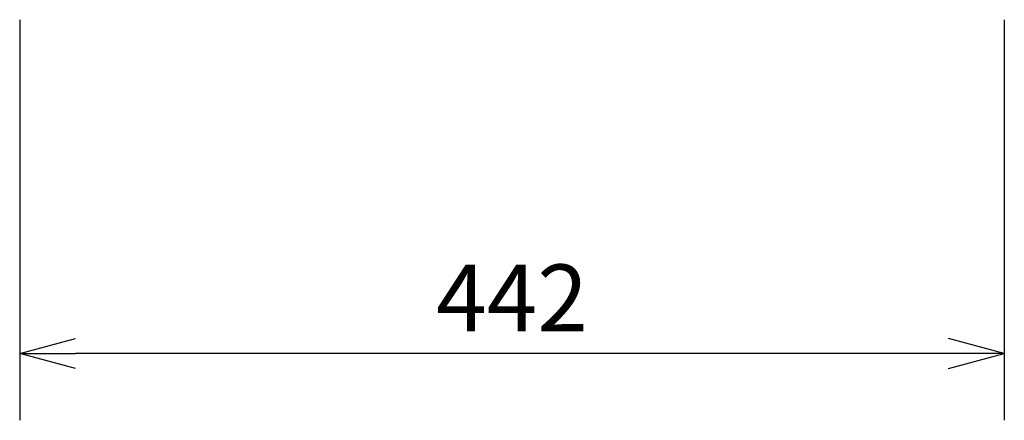
# Model space of a CAD drawing. Extents: x 1000 to 27000, y 2500 to 40000.
# Drawn here: x 8960 to 13378, y 32510 to 34310 of the extents above; entities that cross this region are included whole.
import ezdxf
from ezdxf.enums import TextEntityAlignment as Align

# ---------------------------------------------------------------- set-up
doc = ezdxf.new("R2010")
doc.units = 0
doc.header["$LTSCALE"] = 400
doc.header["$MEASUREMENT"] = 0
doc.layers.get('0').update_dxf_attribs({"linetype": 'CONTINUOUS'})
doc.layers.add('SUNPO', color=1, linetype='CONTINUOUS')
doc.styles.get("Standard").update_dxf_attribs({"font": 'SIMPLEX', "bigfont": 'BIGFONT'})

# ---------------------------------------------------------------- blocks, each defined once
blk = doc.blocks.new('LP-WU6500J_STANDARD_SET')
at = {"layer": 'SUNPO', "color": 1, "linetype": 'Continuous'}
for p, q in [((5960, -4890), (5960, -6690)), ((10378, -4890), (10378, -6690)), ((5960, -6390), (6210, -6323)), ((10378, -6390), (10128, -6323)), ((5960, -6390), (6210, -6390)), ((6210, -6457), (5960, -6390)), ((10128, -6390), (6210, -6390)), ((10378, -6390), (10128, -6390)), ((10128, -6457), (10378, -6390))]:
    blk.add_line(p, q, dxfattribs=at)
at = {"layer": 'SUNPO', "color": 4}
blk.add_text('442', height=300, dxfattribs=at).set_placement((8169, -6290), align=Align.CENTER)

msp = doc.modelspace()

# ---------------------------------------------------------------- block references
msp.add_blockref('LP-WU6500J_STANDARD_SET', (3000, 39200))

doc.saveas('drawing.dxf')
